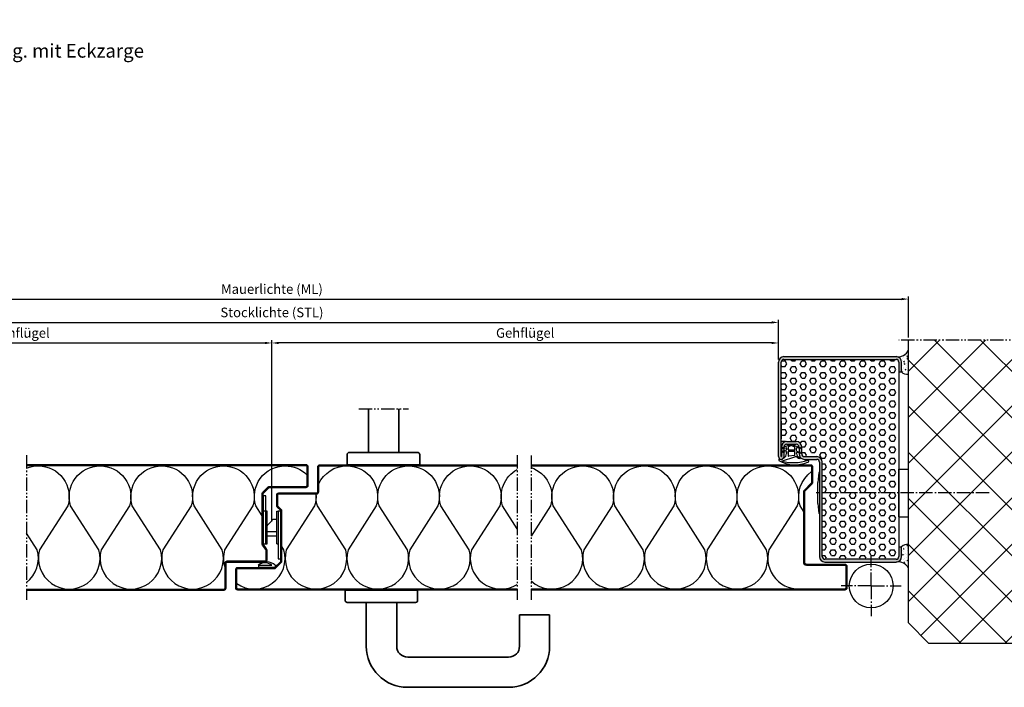
# Model space of a CAD drawing. Units: millimetres. Extents: x 264 to 1957, y 1241 to 3341.
# Drawn here: x 844 to 1564, y 2266 to 2754 of the extents above; entities that cross this region are included whole.
import ezdxf

# ---------------------------------------------------------------- set-up
doc = ezdxf.new("R2010")
doc.units = ezdxf.units.MM
doc.linetypes.add('AM_DIN_G_W050', pattern=[13.75, 9.75, -1.5, 1, -1.5])
doc.linetypes.add('gen4a', pattern=[16.25, 9.75, -1.5, 1, -1.5, 1, -1.5])
for name, color, linetype, lineweight in [('0AL Kontur', 30, 'Continuous', 30), ('4', 3, 'Continuous', 25), ('5', 3, 'Continuous', 25), ('6', 2, 'Continuous', 35), ('7', 4, 'AM_DIN_G_W050', 25), ('8', 1, 'Continuous', 25), ('AM_0', 7, 'Continuous', 50)]:
    doc.layers.add(name, color=color, linetype=linetype, lineweight=lineweight)
doc.layers.add('BRUCH', color=9, linetype='gen4a')
doc.layers.add('PEN_Blattrahmen', color=7, linetype='Continuous')
doc.styles.add('Univia', font='txt')
doc.dimstyles.new('M 1_002$0', dxfattribs={"dimscale": 2, "dimtxt": 3.5, "dimasz": 2.5, "dimexe": 1, "dimexo": 1, "dimgap": 1, "dimtad": 1, "dimdsep": 46, "dimtxsty": 'Univia', "dimcen": 0, "dimclrd": 256, "dimclre": 256, "dimclrt": 2, "dimazin": 2, "dimtp": 0.1, "dimtm": 0.1, "dimtfac": 0.71, "dimtix": 1, "dimtmove": 1, "dimatfit": 3, "dimfxl": 1, "dimlwd": -1, "dimlwe": -1, "dimarcsym": 0})
pattern_1 = [(50, (-961.998, 1777.004), (5.46554, -0.4781726), [0.5715, -6.2865]), (355, (-961.998, 1777.004), (-1.057285, 5.731699), [0.4572, -5.0292]), (100.451, (-961.5425, 1776.964), (4.408275, 5.253501), [0.4857, -5.3427]), (46.1842, (-961.998, 1778.528), (8.132371, -1.26127), [0.85725, -9.42975]), (96.6356, (-961.32, 1778.423), (7.122127, 7.422767), [0.72855, -8.01405]), (351.184, (-961.998, 1778.528), (7.122138, 7.422754), [0.6858, -7.5438]), (21, (-961.236, 1778.147), (4.5484464, -3.0679656), [0.5715, -6.2865]), (326, (-961.236, 1778.147), (1.854061, 5.525639), [0.4572, -5.0292]), (71.4514, (-960.857, 1777.891), (6.402495, 2.457686), [0.4857, -5.3427]), (37.5, (-961.998, 1777.0038), (0.0926581, 2.5366512), [0, -4.96824, 0, -5.1054, 0, -5.04825]), (7.5, (-961.998, 1777.0038), (2.00459, 3.0054172), [0, -2.91084, 0, -4.85394, 0, -1.92405]), (327.5, (-963.6973, 1777.0038), (4.0677179, -0.1718623), [0, -1.905, 0, -5.9436, 0, -7.8867]), (317.5, (-964.4593, 1777.0038), (4.4438754, 0.7627947), [0, -2.4765, 0, -3.94716, 0, -5.6007])]

# ---------------------------------------------------------------- blocks, each defined once
blk = doc.blocks.new('Zarge', base_point=(565.53, 13.8))
for p, q in [((189.11, 259.56), (271.11, 259.56)), ((185.11, 186.61), (185.11, 255.56)), ((187.11, 186.61), (187.11, 255.56)), ((189.11, 257.56), (271.11, 257.56)), ((273.11, 255.56), (273.11, 248.56)), ((275.11, 248.56), (275.11, 255.56)), ((273.11, 248.56), (275.11, 248.56)), ((187.11, 212.56), (187.11, 199.56)), ((191.21, 197.56), (198.11, 197.56)), ((191.21, 195.56), (198.11, 195.56)), ((187.21, 193.56), (187.21, 186.61)), ((189.21, 186.61), (189.21, 193.56)), ((200.11, 193.56), (200.11, 188.56)), ((202.11, 188.56), (202.11, 193.56)), ((204.11, 186.56), (213.11, 186.56)), ((204.11, 184.56), (213.11, 184.56)), ((215.11, 182.56), (215.11, 128.56)), ((217.11, 128.56), (217.11, 182.56)), ((215.11, 128.56), (215.11, 114.56)), ((217.11, 114.56), (217.11, 128.56)), ((273.11, 120.56), (275.11, 120.56)), ((273.11, 120.56), (273.11, 113.56)), ((275.11, 113.56), (275.11, 120.56)), ((215.11, 114.56), (215.11, 113.56)), ((217.11, 113.56), (217.11, 114.56)), ((228.11, 111.56), (219.11, 111.56)), ((219.11, 109.56), (228.11, 109.56)), ((242.11, 111.56), (228.11, 111.56)), ((228.11, 109.56), (242.11, 109.56)), ((271.11, 111.56), (242.11, 111.56)), ((242.11, 109.56), (271.11, 109.56))]:
    blk.add_line(p, q)
for centre, radius, start, end in [((189.11, 255.56), 4, 90, 180), ((271.11, 255.56), 4, 0, 90), ((189.11, 255.56), 2, 90, 180), ((271.11, 255.56), 2, 0, 90), ((191.21, 193.56), 4, 90, 180), ((191.21, 193.56), 2, 90, 180), ((198.11, 193.56), 4, 0, 90), ((198.11, 193.56), 2, 0, 90), ((204.11, 188.56), 4, 180, 270), ((204.11, 188.56), 2, 180, 270), ((187.16, 186.61), 2.05, 180, 0), ((187.16, 186.61), 0.05, 180, 0), ((213.11, 182.56), 4, 0, 90), ((213.11, 182.56), 2, 0, 90), ((219.11, 113.56), 4, 180, 270), ((219.11, 113.56), 2, 180, 270), ((271.11, 113.56), 4, 270, 0), ((271.11, 113.56), 2, 270, 0)]:
    blk.add_arc(centre, radius, start, end)
blk = doc.blocks.new('A$C750A0DB8_eingebaut')
for p, q in [((13.09, 14.54), (4.25, 11.56)), ((2.7, 7.38), (0.24, 8.28)), ((0.42, 8.91), (2.59, 8.45)), ((2.83, 9.14), (2.83, 8.65)), ((4.03, 10.09), (4.03, 7.54)), ((8.93, 7.34), (4.23, 7.34)), ((4.47, 10.59), (8.57, 11.03)), ((9.13, 7.54), (9.13, 10.54)), ((10.33, 7.85), (10.33, 9.04)), ((10.46, 6.58), (12.92, 7.48)), ((12.74, 8.11), (10.57, 7.65)), ((12.26, 12.58), (13.11, 13.12)), ((5.89, 2.72), (0.24, 4.78)), ((0.42, 5.41), (2.59, 4.95)), ((2.83, 7.2), (2.83, 5.15)), ((4.03, 6.34), (4.03, 4.39)), ((6.17, 3.47), (4.16, 4.2)), ((8.93, 6.54), (4.23, 6.54)), ((6.99, 3.47), (9, 4.2)), ((7.26, 2.72), (12.92, 4.78)), ((9.13, 4.39), (9.13, 6.34)), ((10.33, 5.15), (10.33, 6.4)), ((12.74, 5.41), (10.57, 4.95))]:
    blk.add_line(p, q)
for centre, radius, start, end in [((-5.43, 14.76), 0.656, 70.09225, 281.0647), ((5.3, -17.74), 33.57, 75.77975, 108.39918), ((4.18, -5.31), 22.71, 59.22231, 114.5192), ((13.29, 14.22), 0.373, 72.47315, 121.69912), ((13.45, 14.7), 0.137, 248.17365, 47.04437), ((0.4, 12.34), 0.404, 74.81707, 270), ((0.33, 8.6), 0.329, 74.01677, 254.01677), ((0, 9.14), 2.83, 0, 81.87069), ((0, 9.14), 3.63, 50.13826, 81.98927), ((3.61, 13.46), 2, 230.13826, 288.60044), ((2.63, 8.65), 0.2, 258.03354, 0), ((2.63, 7.2), 0.2, 0, 70), ((4.53, 10.09), 0.5, 96.24611, 180), ((4.23, 7.54), 0.2, 180, 270), ((8.63, 10.54), 0.5, 0, 96.24611), ((8.93, 7.54), 0.2, 270, 0), ((14.53, 9.04), 4.2, 122.62722, 180), ((10.53, 7.85), 0.2, 180, 281.96646), ((12.83, 7.8), 0.329, 285.98323, 105.98323), ((14.08, 11.6), 1.8, 59.5801, 122.62722), ((15.25, 13.79), 0.691, 248.03728, 36.19538), ((0.33, 5.1), 0.329, 74.01677, 254.01677), ((2.63, 5.15), 0.2, 258.03354, 0), ((4.23, 6.34), 0.2, 90, 180), ((4.23, 4.39), 0.2, 180, 250), ((6.58, 4.6), 2, 250, 290), ((6.58, 4.6), 1.2, 250, 290), ((8.93, 6.34), 0.2, 0, 90), ((8.93, 4.39), 0.2, 290, 0), ((10.53, 6.4), 0.2, 110, 180), ((10.53, 5.15), 0.2, 180, 281.96646), ((12.83, 5.1), 0.329, 285.98323, 105.98323)]:
    blk.add_arc(centre, radius, start, end)
blk = doc.blocks.new('A$C53E36514')
at = {"layer": '4', "ltscale": 0.2}
for p, q in [((23, 14.98, -5.06), (23.5, 14.98, -5.06)), ((24.15, -7.67, -5.06), (24.15, 7.61, -5.06)), ((23, -15.03, -5.06), (23.5, -15.03, -5.06))]:
    blk.add_line(p, q, dxfattribs=at)
at = {"layer": '4'}
for p, q in [((23.5, 14.98, -5.06), (24.15, 7.61, -5.06)), ((24.15, -7.67, -5.06), (23.5, -15.03, -5.06))]:
    blk.add_line(p, q, dxfattribs=at)
blk = doc.blocks.new('*D50')
at = {"layer": '5', "transparency": 16777216}
for p, q in [((658.22, 2505.94), (658.22, 2534.94)), ((1398.75, 2505.94), (1398.75, 2534.94)), ((663.22, 2532.94), (1393.75, 2532.94))]:
    blk.add_line(p, q, dxfattribs=at)
for points in [[(663.22, 2533.77), (663.22, 2532.11), (658.22, 2532.94)], [(1393.75, 2533.77), (1393.75, 2532.11), (1398.75, 2532.94)]]:
    blk.add_solid(points, dxfattribs=at)
at = {"layer": 'Defpoints', "color": 0, "transparency": 16777216}
for p in [(1398.75, 2532.94), (658.22, 2503.94), (1398.75, 2503.94, -6.95)]:
    blk.add_point(p, dxfattribs=at)
at = {"layer": '5', "color": 2, "transparency": 16777216, "insert": (1028.47, 2539.35), "char_height": 7, "attachment_point": 5, "style": 'Univia'}
blk.add_mtext('Stocklichte (STL)', dxfattribs=at)
blk = doc.blocks.new('*D51')
at = {"layer": '5', "transparency": 16777216}
for p, q in [((563.22, 2521.99), (563.22, 2551.99)), ((568.22, 2549.99), (1488.75, 2549.99)), ((1493.75, 2521.99), (1493.75, 2551.99))]:
    blk.add_line(p, q, dxfattribs=at)
for points in [[(568.22, 2550.83), (568.22, 2549.16), (563.22, 2549.99)], [(1488.75, 2550.83), (1488.75, 2549.16), (1493.75, 2549.99)]]:
    blk.add_solid(points, dxfattribs=at)
at = {"layer": 'Defpoints', "color": 0, "transparency": 16777216}
for p in [(1493.75, 2549.99), (563.22, 2519.99, -4.69), (1493.75, 2519.99, -11.64)]:
    blk.add_point(p, dxfattribs=at)
at = {"layer": '5', "color": 2, "transparency": 16777216, "insert": (1028.47, 2556.4), "char_height": 7, "attachment_point": 5, "style": 'Univia'}
blk.add_mtext('Mauerlichte (ML)', dxfattribs=at)
blk = doc.blocks.new('HS_Std_dr')
at = {"layer": '6'}
for p, q in [((-26.5, 0), (26.5, 0)), ((-26.5, -7.5), (-26.5, 0)), ((26.5, 0), (26.5, -7.5)), ((25, -9), (-25, -9)), ((-11.23, -41), (-11.23, -9)), ((11, -9), (11, -41)), ((-123, -18), (-101, -18)), ((-123, -41), (-123, -18)), ((-101, -18), (-101, -41)), ((-93, -49), (-19.23, -49)), ((-19, -71), (-93, -71))]:
    blk.add_line(p, q, dxfattribs=at)
for centre, radius, start, end in [((-25, -7.5), 1.5, 180, 270), ((25, -7.5), 1.5, 270, 0), ((-93, -41), 30, 180, 270), ((-93, -41), 8, 180, 270), ((-19.23, -41), 8, 270, 0), ((-19, -41), 30, 270, 0)]:
    blk.add_arc(centre, radius, start, end, dxfattribs=at)
blk = doc.blocks.new('*D46')
at = {"layer": '5', "transparency": 16777216}
for p, q in [((658.22, 2505.94), (658.22, 2519.94)), ((1028.47, 2387.45), (1028.47, 2519.94)), ((663.22, 2517.94), (1023.47, 2517.94))]:
    blk.add_line(p, q, dxfattribs=at)
for points in [[(663.22, 2518.77), (663.22, 2517.11), (658.22, 2517.94)], [(1023.47, 2518.77), (1023.47, 2517.11), (1028.47, 2517.94)]]:
    blk.add_solid(points, dxfattribs=at)
at = {"layer": 'Defpoints', "color": 0, "transparency": 16777216}
for p in [(1028.47, 2517.94), (658.22, 2503.94), (1028.47, 2385.45)]:
    blk.add_point(p, dxfattribs=at)
at = {"layer": '5', "color": 2, "transparency": 16777216, "insert": (843.35, 2524.36), "char_height": 7, "attachment_point": 5, "style": 'Univia'}
blk.add_mtext('Stehflügel', dxfattribs=at)
blk = doc.blocks.new('*D47')
at = {"layer": '5', "transparency": 16777216}
for p, q in [((1028.47, 2387.45), (1028.47, 2519.94)), ((1398.75, 2505.94), (1398.75, 2519.94)), ((1393.75, 2517.94), (1033.47, 2517.94))]:
    blk.add_line(p, q, dxfattribs=at)
for points in [[(1033.47, 2518.77), (1033.47, 2517.11), (1028.47, 2517.94)], [(1393.75, 2518.77), (1393.75, 2517.11), (1398.75, 2517.94)]]:
    blk.add_solid(points, dxfattribs=at)
at = {"layer": 'Defpoints', "color": 0, "transparency": 16777216}
for p in [(1028.47, 2517.94), (1398.75, 2503.94, -6.95), (1028.47, 2385.45)]:
    blk.add_point(p, dxfattribs=at)
at = {"layer": '5', "color": 2, "transparency": 16777216, "insert": (1213.61, 2524.36), "char_height": 7, "attachment_point": 5, "style": 'Univia'}
blk.add_mtext('Gehflügel', dxfattribs=at)

msp = doc.modelspace()

# ---------------------------------------------------------------- hatches: boundary and pattern name
at = {"layer": '8'}
h = msp.add_hatch(dxfattribs=at)
h.set_pattern_fill('ANSI37', color=256, scale=7.5, style=0)
h.set_pattern_definition([(45, (-42365.215, -65742.95), (-16.83798, 16.83798), []), (135, (-42365.215, -65742.95), (-16.83798, -16.83798), [])])
h.paths.add_polyline_path([(1493.7494011, 2519.9935871), (1595.7494011, 2519.9935871), (1595.7494011, 2298.4157569), (1508.7494011, 2298.4157569), (1493.7494011, 2313.4157567)])
h = msp.add_hatch(dxfattribs=at)
h.set_pattern_fill('AR-CONC', color=256, scale=0.03, style=0)
h.set_pattern_definition(pattern_1)
edge = h.paths.add_edge_path()
edge.add_arc((1486.1555086, 2516.0924301), 8.2918353, 267.2781409499, 336.3235463944)
edge.add_line((1493.7494011, 2512.7626659), (1493.7494011, 2495.1582512))
edge.add_arc((1492.7324755, 2500.4646853), 5.4029974, 220.7073236484, 280.8486371973, ccw=False)
edge.add_line((1488.636728, 2496.9408758), (1488.746728, 2496.9408758))
edge.add_line((1488.746728, 2496.9408758), (1488.746728, 2503.9408758))
edge.add_arc((1484.746728, 2503.9408758), 4, 360, 435.3001476229)
h = msp.add_hatch(color=256, dxfattribs=at)
edge = h.paths.add_edge_path()
edge.add_line((1486.746728, 2368.9408758), (1488.746728, 2368.9408758))
edge.add_line((1488.746728, 2368.9408758), (1488.746728, 2361.9408758))
edge.add_arc((1484.746728, 2361.9408758), 4, 284.248513157, 360, ccw=False)
edge.add_arc((1486.2655086, 2349.7893215), 8.2918353, 453.6942999199, 460.5542132372)
edge.add_line((1484.746728, 2357.9408758), (1432.746728, 2357.9408758))
edge.add_arc((1432.746728, 2361.9408758), 4, 180, 270, ccw=False)
edge.add_line((1428.746728, 2361.9408758), (1428.746728, 2430.9408758))
edge.add_arc((1426.746728, 2430.9408758), 2, 360, 450)
edge.add_line((1426.746728, 2432.9408758), (1417.746728, 2432.9408758))
edge.add_arc((1417.746728, 2436.9408758), 4, 180, 270, ccw=False)
edge.add_line((1413.746728, 2436.9408758), (1413.746728, 2441.9408758))
edge.add_arc((1411.746728, 2441.9408758), 2, 360, 450)
edge.add_line((1411.746728, 2443.9408758), (1404.846728, 2443.9408758))
edge.add_arc((1404.846728, 2441.9408758), 2, 450, 540)
edge.add_line((1402.846728, 2441.9408758), (1402.846728, 2434.9908758))
edge.add_arc((1400.796728, 2434.9908758), 2.05, 180, 360, ccw=False)
edge.add_line((1398.746728, 2434.9908758), (1398.746728, 2503.9408758))
edge.add_arc((1402.746728, 2503.9408758), 4, 450, 540, ccw=False)
edge.add_line((1402.746728, 2507.9408758), (1484.746728, 2507.9408758))
edge.add_arc((1484.746728, 2503.9408758), 4, 360, 450, ccw=False)
edge.add_line((1488.746728, 2503.9408758), (1488.746728, 2496.9408758))
edge.add_line((1488.746728, 2496.9408758), (1486.746728, 2496.9408758))
edge.add_line((1486.746728, 2496.9408758), (1486.746728, 2503.9408758))
edge.add_arc((1484.746728, 2503.9408758), 2, 360, 450)
edge.add_line((1484.746728, 2505.9408758), (1402.746728, 2505.9408758))
edge.add_arc((1402.746728, 2503.9408758), 2, 450, 540)
edge.add_line((1400.746728, 2503.9408758), (1400.746728, 2434.9908758))
edge.add_arc((1400.796728, 2434.9908758), 0.05, 540, 720)
edge.add_line((1400.846728, 2434.9908758), (1400.846728, 2441.9408758))
edge.add_arc((1404.846728, 2441.9408758), 4, 450, 540, ccw=False)
edge.add_line((1404.846728, 2445.9408758), (1411.746728, 2445.9408758))
edge.add_arc((1411.746728, 2441.9408758), 4, 360, 450, ccw=False)
edge.add_line((1415.746728, 2441.9408758), (1415.746728, 2436.9408758))
edge.add_arc((1417.746728, 2436.9408758), 2, 540, 630)
edge.add_line((1417.746728, 2434.9408758), (1426.746728, 2434.9408758))
edge.add_arc((1426.746728, 2430.9408758), 4, 360, 450, ccw=False)
edge.add_line((1430.746728, 2430.9408758), (1430.746728, 2361.9408758))
edge.add_arc((1432.746728, 2361.9408758), 2, 540, 630)
edge.add_line((1432.746728, 2359.9408758), (1484.746728, 2359.9408758))
edge.add_arc((1484.746728, 2361.9408758), 2, 270, 360)
edge.add_line((1486.746728, 2361.9408758), (1486.746728, 2368.9408758))
h = msp.add_hatch(dxfattribs=at)
h.set_pattern_fill('HEX', color=256, scale=0.76)
h.set_pattern_definition([(0, (7909.0795, 14223.983), (0, 4.1794386), [2.413, -4.826]), (120, (7909.0795, 14223.983), (-3.6195, -2.0897193), [2.413, -4.826]), (60, (7911.4925, 14223.983), (-3.6195, 2.0897193), [2.413, -4.826])])
edge = h.paths.add_edge_path()
edge.add_arc((1484.746728, 2361.9408758), 2, 270, 360, ccw=False)
edge.add_line((1484.746728, 2359.9408758), (1455.7438582, 2359.9408758))
edge.add_line((1455.7438582, 2359.9408758), (1441.7438582, 2359.9408758))
edge.add_line((1441.7438582, 2359.9408758), (1432.746728, 2359.9408758))
edge.add_arc((1432.746728, 2361.9408758), 2, 180, 270, ccw=False)
edge.add_line((1430.746728, 2361.9408758), (1430.746728, 2362.9408758))
edge.add_line((1430.746728, 2362.9408758), (1430.746728, 2376.9408758))
edge.add_line((1430.746728, 2376.9408758), (1430.746728, 2430.9408758))
edge.add_arc((1426.746728, 2430.9408758), 4, 360, 450)
edge.add_line((1426.746728, 2434.9408758), (1417.746728, 2434.9408758))
edge.add_arc((1417.746728, 2436.9408758), 2, 180, 270, ccw=False)
edge.add_line((1415.746728, 2436.9408758), (1415.746728, 2441.9408758))
edge.add_arc((1411.746728, 2441.9408758), 4, 360, 450)
edge.add_line((1411.746728, 2445.9408758), (1404.846728, 2445.9408758))
edge.add_arc((1404.846728, 2441.9408758), 4, 450, 540)
edge.add_line((1400.846728, 2441.9408758), (1400.746728, 2503.9408758))
edge.add_arc((1402.746728, 2503.9408758), 2, 450, 540, ccw=False)
edge.add_line((1402.746728, 2505.9408758), (1484.746728, 2505.9408758))
edge.add_arc((1484.746728, 2503.9408758), 2, 360, 450, ccw=False)
edge.add_line((1486.746728, 2503.9408758), (1486.746728, 2361.9408758))
h = msp.add_hatch(dxfattribs=at)
h.set_pattern_fill('AR-CONC', color=256, scale=0.03, style=0)
h.set_pattern_definition(pattern_1)
edge = h.paths.add_edge_path()
edge.add_line((1493.7494011, 2370.7434033), (1493.7494011, 2353.3594596))
edge.add_arc((1486.2655086, 2349.7893215), 8.2918353, 385.5031466658, 453.6942999199)
edge.add_arc((1484.746728, 2361.9408758), 4, 284.248513157, 360)
edge.add_line((1488.746728, 2361.9408758), (1488.746728, 2368.9408758))
edge.add_arc((1492.8424755, 2365.4170663), 5.4029974, 440.3368131041, 499.2926763516, ccw=False)

# ---------------------------------------------------------------- linework, layer by layer
at = {"layer": '0AL Kontur'}
for p, q in [((1486.746728, 2496.9408758, -2.2654376), (1486.746728, 2368.9408758, -2.2654376)), ((1486.746728, 2391.0652179, -2.2654376), (1486.746728, 2425.8250081, -2.2654376)), ((1486.746728, 2425.8250081, -2.2654376), (1493.746728, 2425.8250081, -2.2654376)), ((1493.746728, 2391.0652179, -2.2654376), (1493.746728, 2425.8250081, -2.2654376)), ((1031.9719707, 2371.1908763, 4.6853901), (1031.9719707, 2395.1908763, 4.6853901)), ((1031.9719707, 2395.1908763, 4.6853901), (1032.9719707, 2395.1908763, 4.6853901)), ((1486.746728, 2391.0652179, -2.2654376), (1493.746728, 2391.0652179, -2.2654376)), ((1023.9719707, 2383.4014026, 4.6853901), (1029.4719707, 2389.1908763, 4.6853901)), ((1029.4719707, 2389.1908763, 4.6853901), (1031.9719707, 2389.1908763, 4.6853901)), ((1024.9719707, 2380.1908763, 4.6853901), (1031.9719707, 2380.1908763, 4.6853901)), ((1024.9719707, 2377.1908763, 4.6853901), (1031.9719707, 2377.1908763, 4.6853901)), ((1031.9719707, 2371.1908763, 4.6853901), (1032.9719707, 2371.1908763, 4.6853901)), ((1034.9719707, 2370.4408763, 4.6853901), (1034.9719707, 2370.4408763, 4.6853901))]:
    msp.add_line(p, q, dxfattribs=at)
for points, elevation in [([(1595.7494011, 2298.4157571), (1508.7494011, 2298.4157567), (1493.7494011, 2313.4157567), (1493.7494011, 2519.9935871)], -6.9508277), ([(982.1424122, 2428.9408763), (849.096877, 2428.9408748)], -1.746754), ([(982.1424122, 2428.1908763), (849.096877, 2428.1908748)], -1.746754), ([(1023.9719707, 2377.1908763), (1023.9719707, 2406.1907466), (1021.9719707, 2406.1907466), (1021.9719707, 2377.1908763)], 4.6853901), ([(1024.9719707, 2377.1908763), (1024.9719707, 2395.1908763), (1021.9719707, 2395.1908763), (1021.9719707, 2371.1908763), (1024.9719707, 2371.1908763), (1024.9719707, 2377.1908763)], 4.6853901), ([(1032.9719707, 2395.1908763), (1032.9719707, 2360.1908763), (1034.9719707, 2360.1908763), (1034.9719707, 2395.1908763), (1032.9719707, 2395.1908763)], 4.6853901), ([(1021.9719707, 2377.1908763), (1021.9719707, 2371.1907466), (1023.9719707, 2371.1907466), (1023.9719707, 2377.1908763)], 4.6853901), ([(849.096877, 2338.1908788), (982.1424122, 2338.1908763)], -1.746754), ([(849.096877, 2337.4408788), (982.1424122, 2337.4408763)], -1.746754)]:
    msp.add_lwpolyline(points, dxfattribs=dict(at, elevation=elevation))
for points, elevation in [([(982.1424122, 2337.4408763), (993.4719707, 2337.4408763, 0.4142135624), (994.9719707, 2338.9408763), (994.9719707, 2357.1908763, -0.4142135624), (995.7219707, 2357.9408763), (1023.4719707, 2357.9408763, 0.4142135624), (1024.9719707, 2359.4408763), (1024.9719707, 2366.5093006, 0.1989123674), (1024.5326309, 2367.5699608), (1022.1916406, 2370.6604165, -0.1989123674), (1021.9719707, 2371.1907466), (1021.9719707, 2407.6519678, -0.1989123674), (1022.1916406, 2408.1822979), (1026.2304194, 2412.2212064, -0.1989123674), (1026.7607495, 2412.4408763), (1053.4719707, 2412.4408763, 0.4142135624), (1054.9719707, 2413.9408763), (1054.9719707, 2427.4408763, 0.4142135624), (1053.4719707, 2428.9408763), (982.1424122, 2428.9408763)], 4.6853901), ([(982.1424122, 2338.1908763), (993.4719707, 2338.1908763, 0.4142135624), (994.2219707, 2338.9408763), (994.2219707, 2357.1908763, -0.4142135624), (995.7219707, 2358.6908763), (1023.4719707, 2358.6908763, 0.4142135624), (1024.2219707, 2359.4408763), (1024.2219707, 2366.5093006, 0.2137561491), (1023.9712552, 2367.0689567), (1021.6195408, 2370.17357, -0.1884853077), (1021.2219707, 2371.1907466), (1021.2219707, 2407.6519678, -0.1989123674), (1021.6613106, 2408.712628), (1025.7000808, 2412.7515279, -0.1989123674), (1026.7607495, 2413.1908763), (1053.4719707, 2413.1908763, 0.4142135624), (1054.2219707, 2413.9408763), (1054.2219707, 2427.4408763, 0.4142135624), (1053.4719707, 2428.1908763), (982.1424122, 2428.1908763)], 4.6853901), ([(1207.8470645, 2337.4408763), (1003.4719707, 2337.4408763, -0.4142135624), (1001.9719707, 2338.9408763), (1001.9719707, 2352.4408763, -0.4142135624), (1003.4719707, 2353.9408763), (1030.183192, 2353.9408763, 0.1989123674), (1030.7135221, 2354.1605462), (1034.7523008, 2358.1993249, 0.1989123674), (1034.9719707, 2358.729655), (1034.9719707, 2395.1908763, 0.1989123674), (1034.7523008, 2395.7212064), (1032.4113106, 2398.0617918, -0.1989123674), (1031.9719707, 2399.1224519), (1031.9719707, 2406.9408763, -0.4142135624), (1033.4719707, 2408.4408763), (1061.2219707, 2408.4408763, 0.4142135624), (1061.9719707, 2409.1908763), (1061.9719707, 2427.4408763, -0.4142135624), (1063.4719707, 2428.9408763), (1207.8470645, 2428.9408763)], 4.6853901), ([(1207.8470645, 2338.1908763), (1003.4719707, 2338.1908763, -0.4142135624), (1002.7219707, 2338.9408763), (1002.7219707, 2352.4408763, -0.4142135624), (1003.4719707, 2353.1908763), (1030.183192, 2353.1908763, 0.1989123674), (1031.2438522, 2353.6302161), (1035.2826309, 2357.6689948, 0.1989123674), (1035.7219707, 2358.729655), (1035.7219707, 2395.1908763, 0.1989123674), (1035.2826309, 2396.2515364), (1032.9415948, 2398.5921677, -0.1989123674), (1032.7219707, 2399.1224519), (1032.7219707, 2406.9408763, -0.4142135624), (1033.4719707, 2407.6908763), (1061.2219707, 2407.6908763, 0.4142135624), (1062.7219707, 2409.1908763), (1062.7219707, 2427.4408763, -0.4142135624), (1063.4719707, 2428.1908763), (1207.8470645, 2428.1908763)], 4.6853901), ([(1217.8470645, 2428.940859), (1422.2221583, 2428.9408594, -0.4142135624), (1423.7221583, 2427.4408594), (1423.7221583, 2416.0621798, -0.1989123674), (1423.2828184, 2415.0015196), (1417.9418282, 2409.6605293, 0.1989123674), (1417.7221583, 2409.1301992), (1417.7221583, 2357.9408594, 0.4142135624), (1419.2221583, 2356.4408594), (1447.2221583, 2356.4408594, -0.4142135624), (1448.7221583, 2354.9408594), (1448.7221583, 2338.9408594, -0.4142135624), (1447.2221583, 2337.4408594), (1217.8470645, 2337.4408622)], 2.4199524), ([(1217.8470645, 2428.190859), (1422.2221583, 2428.1908594, -0.4142135624), (1422.9721583, 2427.4408594), (1422.9721583, 2416.0621798, -0.1989123674), (1422.7524884, 2415.5318497), (1417.4114981, 2410.1908594, 0.1989123674), (1416.9721583, 2409.1301992), (1416.9721583, 2357.9408594, 0.4142135624), (1419.2221583, 2355.6908594), (1447.2221583, 2355.6908594, -0.4142135624), (1447.9721583, 2354.9408594), (1447.9721583, 2338.9408594, -0.4142135624), (1447.2221583, 2338.1908594), (1217.8470645, 2338.1908622)], 2.4199524)]:
    msp.add_lwpolyline(points, format="xyb", dxfattribs=dict(at, elevation=elevation))
msp.add_circle((1466.5198846, 2340.4408758, -2.2654376), 16, dxfattribs=at)
for centre, radius, start, end in [((1486.1555086, 2516.0924301, 2.7345624), 8.2918353, 259.445786763, 336.3235463938), ((1492.7324755, 2500.4646853, -2.2654376), 5.4029974, 220.7073236488, 280.8486371971), ((1492.8424755, 2365.4170663, -2.2654376), 5.4029974, 79.1513628029, 139.2926763512), ((1486.2655086, 2349.7893215, 2.7345624), 8.2918353, 23.6764536062, 100.554213237)]:
    msp.add_arc(centre, radius, start, end, dxfattribs=at)
at = {"layer": '4', "elevation": 4.6853901}
msp.add_lwpolyline([(1030.933192, 2355.5408763), (1030.933192, 2353.9408763), (1018.933192, 2353.9408763), (1018.933192, 2355.5408763), (1028.2990798, 2355.5408763)], dxfattribs=at)
at = {"layer": '4'}
for centre, radius, start, end in [((1024.6072798, 2348.6459892, 4.6853901), 9.3571701, 47.4642803592, 131.0780563201), ((1023.2932188, 2349.6351052, 4.6853901), 7.7418845, 49.7146590702, 128.3768716078)]:
    msp.add_arc(centre, radius, start, end, dxfattribs=at)
at = {"layer": '6'}
for p, q in [((1098.9719707, 2437.940872, 4.6853901), (1098.9719707, 2469.940872, 4.6853901)), ((1121.2012193, 2469.940872, 4.6853901), (1121.2012193, 2437.940872, 4.6853901)), ((1083.4719707, 2428.940872, 4.6853901), (1083.4719707, 2436.440872, 4.6853901)), ((1084.9719707, 2437.940872, 4.6853901), (1134.9719707, 2437.940872, 4.6853901)), ((1136.4719707, 2436.440872, 4.6853901), (1136.4719707, 2428.940872, 4.6853901)), ((1136.4719707, 2428.940872, 4.6853901), (1083.4719707, 2428.940872, 4.6853901))]:
    msp.add_line(p, q, dxfattribs=at)
for centre, start, end in [((1084.9719707, 2436.440872, 4.6853901), 90, 180), ((1134.9719707, 2436.440872, 4.6853901), 0, 90)]:
    msp.add_arc(centre, 1.5, start, end, dxfattribs=at)
at = {"layer": '7'}
for p, q in [((1552.6823142, 2408.4157569, -2.2654376), (1426.3186341, 2408.4157569, -2.2654376)), ((1466.5198846, 2340.4408758, -2.2654376), (1466.5198846, 2362.4408758, -2.2654376)), ((1466.5198846, 2340.4408758, -2.2654376), (1444.5198846, 2340.4408758, -2.2654376)), ((1466.5198846, 2340.4408758, -2.2654376), (1488.5198846, 2340.4408758, -2.2654376)), ((1466.5198846, 2340.4408758, -2.2654376), (1466.5198846, 2318.4408758, -2.2654376))]:
    msp.add_line(p, q, dxfattribs=at)
at = {"layer": '8', "flags": 128}
for points, elevation in [([(849.096877, 2426.4660423, -0.0987355473), (857.7462549, 2428.1908591)], 9.3707802), ([(857.7462549, 2428.1908591, -0.5058628908), (879.2715951, 2398.9237423), (858.6000361, 2366.8862979, 1.3226452146), (901.9910192, 2366.8862979), (881.3194601, 2398.9237423, -0.5058628908), (902.8448004, 2428.1908591)], 9.3707802), ([(902.8448004, 2428.1908591, -0.5058628908), (924.3701406, 2398.9237423), (903.6985816, 2366.8862979, 1.3226452146), (947.0895646, 2366.8862979), (926.4180056, 2398.9237423, -0.5058628908), (947.9433458, 2428.1908591)], 9.3707802), ([(947.9433458, 2428.1908591, -0.5058628908), (969.4686861, 2398.9237423), (948.797127, 2366.8862979, 1.3226452146), (992.1881101, 2366.8862979), (971.5165511, 2398.9237423, -0.5058628908), (993.0418913, 2428.1908591)], 9.3707802), ([(993.0418913, 2428.1908591, -0.5058628908), (1014.5672315, 2398.9237423), (993.8956725, 2366.8862979, 0.1513932926), (994.2219707, 2353.5410161, 0.1513932926)], 9.3707802), ([(1021.2219707, 2391.7838611), (1016.6150966, 2398.9237423, -0.5058628908), (1038.1404368, 2428.1908591)], 9.3707802), ([(1038.1404368, 2428.1908591, -0.2011526203), (1054.2219707, 2421.4483561, -0.2011526203)], 9.3707802), ([(1062.7219707, 2414.9969025, -0.29378522), (1083.2389823, 2428.1908591)], 9.3707802), ([(1083.2389823, 2428.1908591, -0.5058628908), (1104.7643225, 2398.9237423), (1084.0927635, 2366.8862979, 1.3226452146), (1127.4837465, 2366.8862979), (1106.8121875, 2398.9237423, -0.5058628908), (1128.3375277, 2428.1908591)], 9.3707802), ([(1128.3375277, 2428.1908591, -0.5058628908), (1149.862868, 2398.9237423), (1129.1913089, 2366.8862979, 1.3226452146), (1172.582292, 2366.8862979), (1151.910733, 2398.9237423, -0.5058628908), (1173.4360732, 2428.1908591)], 9.3707802), ([(1173.4360732, 2428.1908591, -0.5058628908), (1194.9614134, 2398.9237423), (1174.2898544, 2366.8862979, 0.6844259066), (1207.8470645, 2341.5628195, 0.6844259066)], 9.3707802), ([(1207.8470645, 2382.1269943), (1197.0092784, 2398.9237423, -0.3592370506), (1207.8470645, 2425.4972125)], 9.3707802), ([(1217.8716342, 2344.1175934, 0.7557902204), (1254.8039527, 2366.8862979), (1234.1323937, 2398.9237423, -0.5058628908), (1255.6577339, 2428.1908591)], 2.4199524), ([(1217.8716342, 2426.9722647, -0.4061098001), (1232.0845287, 2398.9237423), (1217.8716342, 2376.8961432)], 2.4199524), ([(1255.6577339, 2428.1908591, -0.5058628908), (1277.1830741, 2398.9237423), (1256.5115151, 2366.8862979, 1.3226452146), (1299.9024982, 2366.8862979), (1279.2309391, 2398.9237423, -0.5058628908), (1300.7562794, 2428.1908591)], 2.4199524), ([(1300.7562794, 2428.1908591, -0.5058628908), (1322.2816196, 2398.9237423), (1301.6100606, 2366.8862979, 1.3226452146), (1345.0010436, 2366.8862979), (1324.3294846, 2398.9237423, -0.5058628908), (1345.8548248, 2428.1908591)], 2.4199524), ([(1345.8548248, 2428.1908591, -0.5058628908), (1367.3801651, 2398.9237423), (1346.708606, 2366.8862979, 1.3226452146), (1390.0995891, 2366.8862979), (1369.4280301, 2398.9237423, -0.5058628908), (1390.9533703, 2428.1908591)], 2.4199524), ([(1390.9533703, 2428.1908591, -0.5058628908), (1412.4787106, 2398.9237423), (1391.8071515, 2366.8862979, 0.5467351889), (1416.9721583, 2338.4593748, 0.5467351889)], 2.4199524), ([(1416.9721583, 2395.1334999), (1414.5265756, 2398.9237423, -0.3243332077), (1422.9721583, 2424.0097557, -0.2195840548)], 2.4199524), ([(1060.5963962, 2407.6908763, -0.0986979783), (1059.665777, 2398.9237423), (1038.994218, 2366.8862979, 1.3226452146), (1082.3852011, 2366.8862979), (1061.713642, 2398.9237423, -0.0986979783), (1060.7830229, 2407.6908763, -0.0986979783)], 9.3707802), ([(849.096877, 2342.9844961, 0.3045936503), (856.8924737, 2366.8862979), (849.096877, 2378.9681634)], 9.3707802), ([(1002.7219707, 2342.2238272, 0.7042277023), (1037.2866556, 2366.8862979), (1035.7219707, 2369.3112966)], 9.3707802)]:
    msp.add_lwpolyline(points, format="xyb", dxfattribs=dict(at, elevation=elevation))
at = {"layer": 'AM_0'}
msp.add_line((1021.9719707, 2371.1907466, 4.6853901), (1021.9719707, 2371.1907466, 4.6853901), dxfattribs=at)
at = {"layer": 'BRUCH'}
for p, q in [((1595.7494011, 2519.9935871, -6.9508277), (1486.7494011, 2519.9935871, -6.9508277)), ((1091.9719707, 2469.940872, 4.6853901), (1128.2012193, 2469.940872, 4.6853901)), ((849.096877, 2435.940875), (849.096877, 2330.4408782)), ((1207.8470645, 2435.940875, 4.6853901), (1207.8470645, 2330.4408782, 0.1634066)), ((1217.8470645, 2435.83715, 2.4199524), (1217.8470645, 2330.3371533, 2.4199524))]:
    msp.add_line(p, q, dxfattribs=at)

# ---------------------------------------------------------------- block references
at = {"layer": '0AL Kontur', "extrusion": (0, 0, -1), "xscale": -1, "zscale": -1}
msp.add_blockref('Zarge', (-1779.1661412, 2262.1826244, 2.2654376), dxfattribs=at)
at = {"layer": '4', "extrusion": (0, 0, -1), "xscale": -1, "zscale": -1, "rotation": 180}
msp.add_blockref('A$C750A0DB8_eingebaut', (-1414.8407724, 2446.3405428, 2.2654376), dxfattribs=at)
at = {"layer": '4', "xscale": -1}
msp.add_blockref('A$C53E36514', (1451.746728, 2408.445113, 2.7955824), dxfattribs=at)
at = {"layer": '6', "extrusion": (0, 0, -1), "zscale": -1}
msp.add_blockref('HS_Std_dr', (-1108.4719707, 2337.4408759, -4.6853901), dxfattribs=at)

# ---------------------------------------------------------------- texts
at = {"layer": 'PEN_Blattrahmen', "insert": (817.9901613, 2753.0240293), "char_height": 10, "width": 400.823440731, "attachment_point": 1, "style": 'Univia'}
msp.add_mtext('\\pi105.42484;Drehflügeltor 1-flg. mit Eckzarge', dxfattribs=at)

# ---------------------------------------------------------------- dimensions: what is measured, and where the dimension line sits
at = {"layer": '5'}
for base, p1, p2, text, picture, middle in [((1493.7494011, 2549.9935871, 4.6853901), (563.2191101, 2519.9935871), (1493.7494011, 2519.9935871, -6.9508277), 'Mauerlichte (ML)', '*D51', (1028.4719707, 2549.9935871, 4.6853901)), ((1398.746728, 2532.9408758, 4.6853901), (658.2217832, 2503.9408758, 4.6853901), (1398.746728, 2503.9408758, -2.2654376), 'Stocklichte (STL)', '*D50', (1028.4719707, 2532.9408758, 4.6853901)), ((1028.4719707, 2517.9408758, 4.6853901), (658.2217832, 2503.9408758, 4.6853901), (1028.4719707, 2385.453401, 4.6853901), 'Stehflügel', '*D46', (843.346877, 2517.9408758, 4.6853901)), ((1028.4719707, 2517.9408758, 4.6853901), (1398.746728, 2503.9408758, -2.2654376), (1028.4719707, 2385.453401, 4.6853901), 'Gehflügel', '*D47', (1213.6093494, 2517.9408758, 4.6853901))]:
    dim = msp.add_linear_dim(base=base, p1=p1, p2=p2, text=text, dimstyle='M 1_002$0', override={"dimdec": 6}, dxfattribs=at)
    dim.commit()
    dim.dimension.update_dxf_attribs({"geometry": picture, "text_midpoint": middle, "dimtype": 160})

doc.saveas('drawing.dxf')
